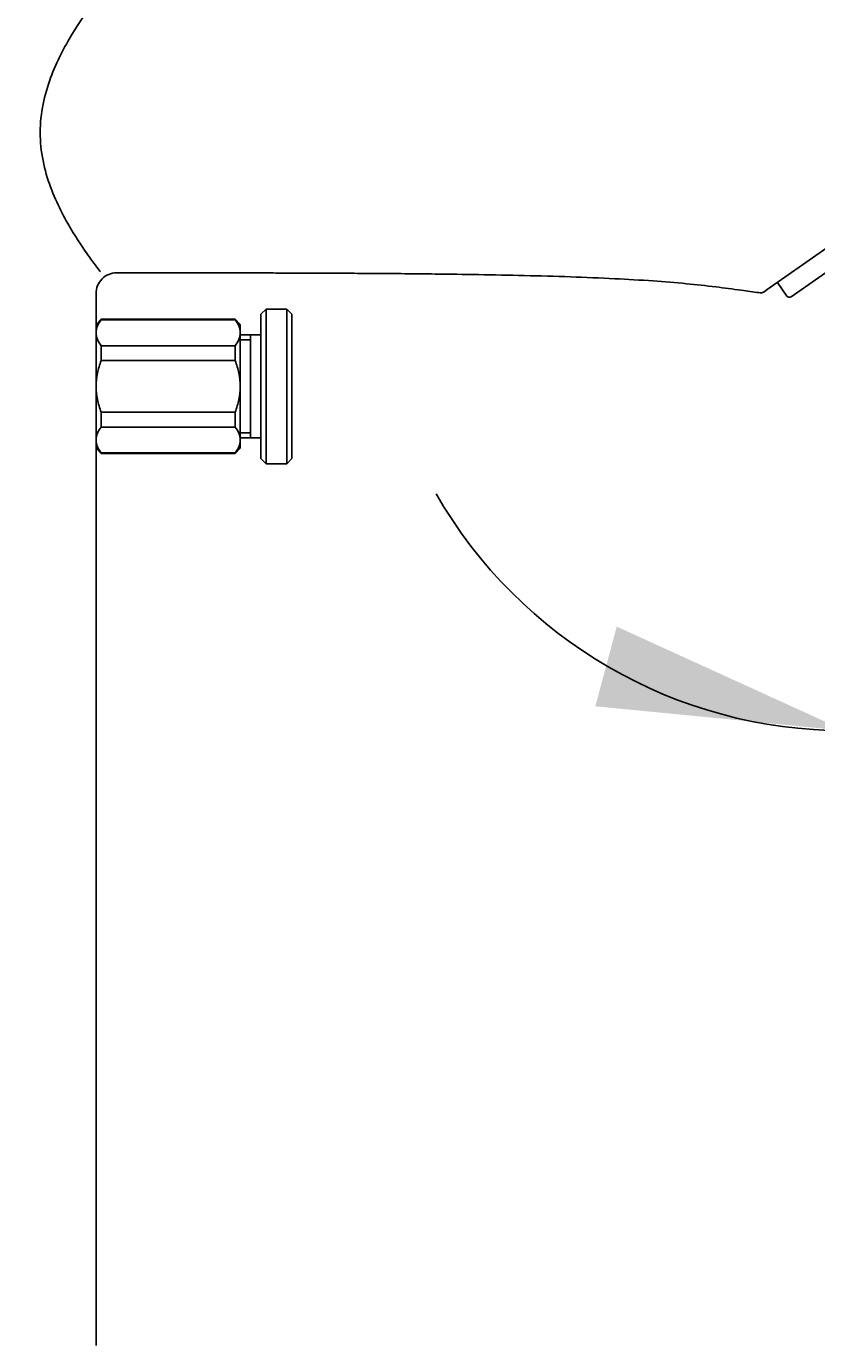
# Model space of a CAD drawing. Units: millimetres. Extents: x 7 to 203, y 5 to 291.
# Drawn here: x 89 to 108, y 166 to 198 of the extents above; entities that cross this region are included whole.
import ezdxf
from ezdxf.enums import TextEntityAlignment as Align

# ---------------------------------------------------------------- set-up
doc = ezdxf.new("R2010")
doc.units = ezdxf.units.MM
for name, color, linetype in [('Default', 7, 'Continuous'), ('Layer3', 7, 'Continuous'), ('Standard', 7, 'Continuous')]:
    doc.layers.add(name, color=color, linetype=linetype)
doc.styles.add('SEACAD_Arial', font='arial.ttf')
doc.dimstyles.get("Standard").update_dxf_attribs({"dimtxt": 0.18, "dimasz": 0.18, "dimexe": 0.18, "dimexo": 0.0625, "dimgap": 0.09, "dimtad": 0, "dimtih": 1, "dimtoh": 1, "dimdec": 4, "dimzin": 0, "dimdsep": 46, "dimtxsty": 'Standard', "dimcen": 0.09, "dimadec": 0, "dimazin": 0, "dimtfac": 1, "dimtdec": 4, "dimtofl": 0, "dimtmove": 0, "dimatfit": 3, "dimfxl": 0, "dimtolj": 1, "dimtzin": 0, "dimarcsym": 0})

# ---------------------------------------------------------------- blocks, each defined once
blk = doc.blocks.new('DMBLK23')
at = {"layer": 'Layer3', "linetype": 'Continuous'}
for points in [[(118.803, 188.336), (115.716, 183.095), (120.336, 187.052)], [(103.106, 181.619), (109.16, 181.028), (103.625, 183.55)]]:
    blk.add_hatch(color=7, dxfattribs=at).paths.add_polyline_path(points)
at = {"layer": 'Layer3', "color": 7, "linetype": 'Continuous'}
for p, q in [((109.16, 192.136), (109.16, 178.028)), ((109.439, 192.059), (117.437, 180.638)), ((120.285, 189.832), (139.454, 189.832))]:
    blk.add_line(p, q, dxfattribs=at)
for start, end in [(305, 346.7181), (209.8507, 270)]:
    blk.add_arc((109.16, 192.459), 11.431, start, end, dxfattribs=at)
at = {"layer": 'Layer3', "color": 7, "linetype": 'Continuous', "style": 'SEACAD_Arial'}
blk.add_text('35°', height=6, dxfattribs=at).set_placement((124.571, 197.332), align=Align.TOP_LEFT)
blk = doc.blocks.new('DMBLK24')
at = {"layer": 'Layer3', "linetype": 'Continuous'}
for points in [[(91.622, 131.974), (91.622, 133.974), (85.622, 132.974)], [(103.16, 131.974), (109.16, 132.974), (103.16, 133.974)]]:
    blk.add_hatch(color=7, dxfattribs=at).paths.add_polyline_path(points)
at = {"layer": 'Layer3', "color": 7, "linetype": 'Continuous'}
for p, q in [((109.16, 152.448), (109.16, 129.974)), ((85.622, 149.012), (85.622, 129.974)), ((85.622, 132.974), (90.595, 132.974)), ((104.186, 132.974), (109.16, 132.974))]:
    blk.add_line(p, q, dxfattribs=at)
at = {"layer": 'Layer3', "color": 7, "linetype": 'Continuous', "style": 'SEACAD_Arial'}
blk.add_text('94', height=6, dxfattribs=at).set_placement((92.695, 135.974), align=Align.TOP_LEFT)
blk = doc.blocks.new('DMBLK26')
at = {"layer": 'Layer3', "linetype": 'Continuous'}
for points in [[(18.033, 210.496), (20.033, 210.496), (19.033, 216.496)], [(18.033, 170.623), (19.033, 164.623), (20.033, 170.623)]]:
    blk.add_hatch(color=7, dxfattribs=at).paths.add_polyline_path(points)
at = {"layer": 'Layer3', "color": 7, "linetype": 'Continuous'}
for p, q in [((101.855, 216.496), (16.033, 216.496)), ((19.033, 195.659), (19.033, 216.496)), ((19.033, 164.623), (19.033, 185.459)), ((89.872, 164.623), (16.033, 164.623))]:
    blk.add_line(p, q, dxfattribs=at)
at = {"layer": 'Layer3', "color": 7, "linetype": 'Continuous', "style": 'SEACAD_Arial'}
blk.add_text('208', height=6, dxfattribs=at).set_placement((11.389, 193.559), align=Align.TOP_LEFT)
blk = doc.blocks.new('DMBLK27')
at = {"layer": 'Layer3', "linetype": 'Continuous'}
for points in [[(146.672, 186.459), (145.672, 192.459), (144.672, 186.459)], [(146.672, 170.623), (144.672, 170.623), (145.672, 164.623)]]:
    blk.add_hatch(color=7, dxfattribs=at).paths.add_polyline_path(points)
at = {"layer": 'Layer3', "color": 7, "linetype": 'Continuous'}
for p, q in [((138.257, 192.459), (148.672, 192.459)), ((145.672, 183.641), (145.672, 192.459)), ((145.672, 164.623), (145.672, 173.441)), ((97.863, 164.623), (148.672, 164.623))]:
    blk.add_line(p, q, dxfattribs=at)
at = {"layer": 'Layer3', "color": 7, "linetype": 'Continuous', "style": 'SEACAD_Arial'}
blk.add_text('111', height=6, dxfattribs=at).set_placement((138.629, 181.541), align=Align.TOP_LEFT)

msp = doc.modelspace()

# ---------------------------------------------------------------- linework, layer by layer
at = {"layer": 'Default', "color": 7, "linetype": 'Continuous'}
for p, q in [((95.12159, 191.24778), (94.99659, 191.12278)), ((95.12159, 187.49778), (95.12159, 191.24778)), ((95.62159, 191.24778), (95.12159, 191.24778)), ((95.62159, 187.49778), (95.62159, 191.24778)), ((95.74659, 191.12278), (95.62159, 191.24778)), ((91.12159, 190.99778), (90.99659, 190.87278)), ((91.12159, 190.99778), (91.12159, 190.98431)), ((94.37159, 190.99778), (91.12159, 190.99778)), ((91.12159, 190.98431), (94.37159, 190.98431)), ((94.37159, 190.98431), (94.37159, 190.99778)), ((94.49659, 190.87278), (94.37159, 190.99778)), ((94.99659, 187.62278), (94.99659, 191.12278)), ((95.74659, 187.62278), (95.74659, 191.12278)), ((90.99659, 190.87278), (90.99659, 190.67181)), ((90.99659, 189.37278), (90.99659, 190.67181)), ((94.49659, 190.67181), (94.49659, 190.87278)), ((94.49659, 190.67181), (94.49659, 189.37278)), ((94.99659, 190.62278), (94.49659, 190.62278)), ((94.74659, 188.12278), (94.74659, 190.62278)), ((91.12159, 190.35931), (91.12159, 189.99778)), ((94.37159, 190.35931), (91.12159, 190.35931)), ((94.37159, 189.99778), (94.37159, 190.35931)), ((94.49659, 190.49778), (94.74659, 190.49778)), ((91.12159, 189.99778), (94.37159, 189.99778)), ((90.99659, 188.07374), (90.99659, 189.37278)), ((94.49659, 189.37278), (94.49659, 188.07374)), ((91.12159, 188.74778), (91.12159, 188.38624)), ((94.37159, 188.74778), (91.12159, 188.74778)), ((94.37159, 188.38624), (94.37159, 188.74778)), ((91.12159, 188.38624), (94.37159, 188.38624)), ((90.99659, 188.07374), (90.99659, 187.87278)), ((94.49659, 188.24778), (94.74659, 188.24778)), ((94.49659, 188.12278), (94.99659, 188.12278)), ((94.49659, 187.87278), (94.49659, 188.07374)), ((90.99659, 187.87278), (91.12159, 187.74778)), ((91.12159, 187.76124), (91.12159, 187.74778)), ((94.37159, 187.76124), (91.12159, 187.76124)), ((91.12159, 187.74778), (94.37159, 187.74778)), ((94.37159, 187.74778), (94.49659, 187.87278)), ((94.37159, 187.74778), (94.37159, 187.76124)), ((94.99659, 187.62278), (95.12159, 187.49778)), ((95.12159, 187.49778), (95.62159, 187.49778)), ((95.62159, 187.49778), (95.74659, 187.62278))]:
    msp.add_line(p, q, dxfattribs=at)
for centre, radius, start, end in [((91.51398, 190.64611), 0.51803, 139.241543, 177.155638), ((93.98023, 190.64652), 0.51698, 2.804465, 40.798354), ((91.51295, 190.69711), 0.51698, 182.804465, 220.798354), ((93.9792, 190.69752), 0.51803, 319.241543, 357.155638), ((91.51398, 188.04803), 0.51803, 139.241543, 177.155638), ((93.98023, 188.04844), 0.51698, 2.804465, 40.798354), ((91.51295, 188.09903), 0.51698, 182.804465, 220.798354), ((93.9792, 188.09944), 0.51803, 319.241543, 357.155638)]:
    msp.add_arc(centre, radius, start, end, dxfattribs=at)
for points in [[(90.99659, 189.37278), (90.99659, 189.48065), (91.00831, 189.58647), (91.05146, 189.79465), (91.08312, 189.89774), (91.12159, 189.99778)], [(94.37159, 189.99778), (94.41006, 189.89774), (94.44172, 189.79465), (94.48487, 189.58647), (94.49659, 189.48065), (94.49659, 189.37278)], [(91.12159, 188.74778), (91.08294, 188.84827), (91.05163, 188.95029), (91.00842, 189.15832), (90.99659, 189.26486), (90.99659, 189.37278)], [(94.49659, 189.37278), (94.49659, 189.26486), (94.48476, 189.15832), (94.44155, 188.95029), (94.41024, 188.84827), (94.37159, 188.74778)]]:
    msp.add_open_spline(points, degree=3, knots=[0, 0, 0, 0, 0.5, 0.5, 1, 1, 1, 1], dxfattribs=at)
at = {"layer": 'Standard', "color": 7, "linetype": 'Continuous'}
for p, q in [((109.7759, 192.89), (107.85416, 191.54438)), ((108.72399, 192.73331), (107.27627, 191.71963)), ((107.52027, 191.89048), (107.74971, 191.5628)), ((90.99659, 191.62466), (90.99659, 166.12278)), ((107.1409, 191.63909), (107.19883, 191.6654)), ((107.19866, 191.66528), (107.27627, 191.71963))]:
    msp.add_line(p, q, dxfattribs=at)
for centre, radius, start, end in [((91.49659, 191.62466), 0.5, 89.99193, 179.999999), ((107.81114, 191.60582), 0.075, 215, 305)]:
    msp.add_arc(centre, radius, start, end, dxfattribs=at)
for points, knots in [([(91.10249, 198.9006), (91.10249, 198.90055), (91.08343, 198.87681), (91.01252, 198.78493), (90.96012, 198.71599), (90.76896, 198.45513), (90.59524, 198.20598), (90.23242, 197.60386), (90.04472, 197.25196), (89.82041, 196.64781), (89.75647, 196.4339), (89.66788, 195.99137), (89.64297, 195.75781), (89.6425, 195.29876), (89.66676, 195.06742), (89.75544, 194.62198), (89.81869, 194.4094), (90.04327, 193.8015), (90.23153, 193.45032), (90.50334, 192.99777), (90.59132, 192.86191), (90.75497, 192.61935), (90.83144, 192.51184), (91.02287, 192.24988), (91.10257, 192.15084), (91.10257, 192.15093)], [0, 0, 0, 0, 0.0625, 0.0625, 0.125, 0.125, 0.25, 0.25, 0.375, 0.375, 0.4375, 0.4375, 0.5, 0.5, 0.5625, 0.5625, 0.625, 0.625, 0.75, 0.75, 0.8125, 0.8125, 0.875, 0.875, 1, 1, 1, 1]), ([(91.49669, 192.12465), (91.54459, 192.12464), (91.8634, 192.12462), (92.47925, 192.12443), (93.25144, 192.12397), (93.93421, 192.12328), (94.52667, 192.12239), (95.05138, 192.12134), (95.50988, 192.12017), (95.90369, 192.11895), (96.23093, 192.11776), (96.53145, 192.11652), (96.84339, 192.11508), (97.2697, 192.11283), (97.82106, 192.10936), (98.50225, 192.10392), (99.32646, 192.09549), (100.29239, 192.08225), (101.38643, 192.06093), (102.48954, 192.03), (103.53142, 191.98791), (104.46927, 191.93375), (105.28625, 191.86876), (106.00122, 191.79041), (106.57891, 191.71351), (106.93486, 191.65743), (107.07063, 191.64497), (107.09306, 191.64292), (107.11522, 191.64115), (107.1409, 191.63909)], [0, 0, 0, 0, 0.00831249, 0.06444978, 0.11378433, 0.15695374, 0.19451191, 0.22693727, 0.25710438, 0.28203742, 0.30211132, 0.31957111, 0.33940509, 0.3616574, 0.4009515, 0.44465605, 0.49169416, 0.55829201, 0.62905967, 0.70057511, 0.76894092, 0.82811281, 0.87984755, 0.92549874, 0.96499716, 0.99221892, 0.99221892, 0.99221892, 1, 1, 1, 1])]:
    msp.add_open_spline(points, degree=3, knots=knots, dxfattribs=at)

# ---------------------------------------------------------------- dimensions: what is measured, and where the dimension line sits
at = {"layer": 'Layer3', "color": 7, "linetype": 'Continuous'}
for base, p2, text, picture, middle in [((19.03289, 216.49606), (101.85529, 216.49606), '\\A1;208 {}', 'DMBLK26', (19.03289, 190.55942)), ((145.67207, 192.45852), (109.15969, 192.45852), '\\A1;<>', 'DMBLK27', (145.67207, 178.54065))]:
    dim = msp.add_linear_dim(base=base, p1=(97.86282, 164.62278), p2=p2, angle=90, text=text, dimstyle='Standard', dxfattribs=at)
    dim.commit()
    dim.dimension.update_dxf_attribs({"geometry": picture, "text_midpoint": middle, "dimtype": 160})
dim = msp.add_angular_dim_2l(base=(112.59697, 181.55685), line1=((109.15969, 192.45852), (109.15969, 192.1357)), line2=((109.15969, 192.45852), (109.43947, 192.05895)), text='\\A1;<>', dimstyle='Standard', dxfattribs=at)
dim.commit()
dim.dimension.update_dxf_attribs({"geometry": 'DMBLK23', "text_midpoint": (120.28465, 189.83241), "dimtype": 162})
dim = msp.add_linear_dim(base=(109.15969, 132.97449), p1=(85.62159, 149.01169), p2=(109.15969, 192.1357), text='\\A1;<>', dimstyle='Standard', dxfattribs=at)
dim.commit()
dim.dimension.update_dxf_attribs({"geometry": 'DMBLK24', "text_midpoint": (97.39064, 132.97449), "dimtype": 160})

doc.saveas('drawing.dxf')
